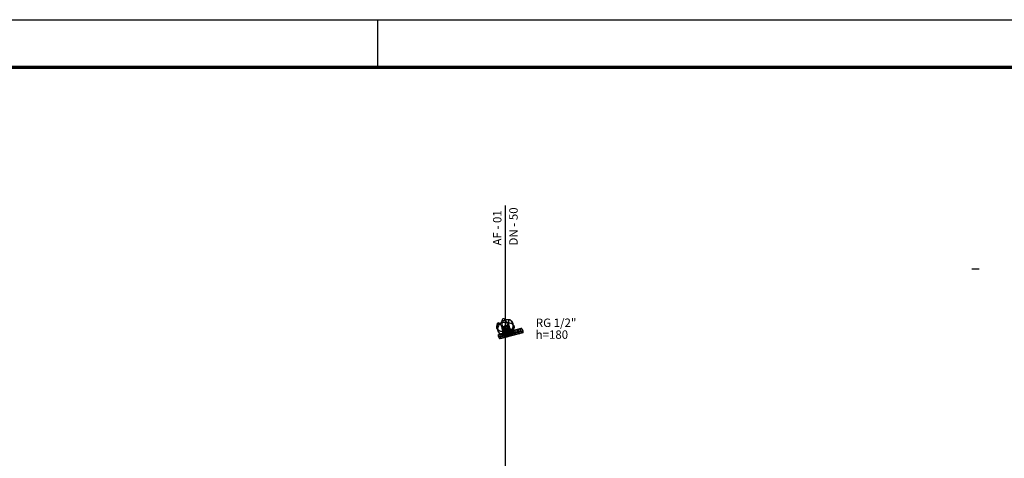
# Model space of a CAD drawing. Units: millimetres. Extents: x -37133 to -16827, y -6621 to 7572.
# Drawn here: x -34415 to -33791, y 5340 to 5619 of the extents above; entities that cross this region are included whole.
import ezdxf

# ---------------------------------------------------------------- set-up
doc = ezdxf.new("R2010")
doc.units = ezdxf.units.MM
doc.header["$LTSCALE"] = 10
doc.linetypes.add('DASHDOT', pattern=[1, 0.5, -0.25, 0, -0.25])
doc.layers.add('7', color=7, linetype='Continuous')
doc.layers.add('DETALHES', color=4, linetype='Continuous')
doc.layers.add('alvenaria', color=6, linetype='Continuous', lineweight=30)
doc.layers.add('l_corte', color=1, linetype='Continuous', lineweight=70)
doc.styles.get("Standard").update_dxf_attribs({"font": 'times.ttf', "height": 10})

msp = doc.modelspace()

# ---------------------------------------------------------------- linework, layer by layer
at = {"layer": '7', "color": 13, "linetype": 'Continuous'}
msp.add_line((-35054.63, 5618.643), (-32506.777, 5618.643), dxfattribs=at)
msp.add_line((-35054.63, 5618.643), (-32506.777, 5618.643), dxfattribs=at)
at = {"layer": '7', "color": 7, "linetype": 'Continuous'}
msp.add_line((-34188.178, 5618.643), (-34188.178, 5588.347), dxfattribs=at)
at = {"layer": 'alvenaria', "color": 5}
msp.add_line((-34107.044, 5333.608, 182.465), (-34107.044, 5500.685, 300.606), dxfattribs=at)
at = {"layer": 'alvenaria', "color": 252, "true_color": 0x939598}
for p, q in [((-34112.219, 5424.862), (-34112.196, 5425.196)), ((-34112.196, 5425.196), (-34112.159, 5425.44)), ((-34112.159, 5425.44), (-34112.129, 5425.59)), ((-34112.129, 5425.59), (-34112.096, 5425.722)), ((-34112.096, 5425.722), (-34112.048, 5425.86)), ((-34112.048, 5425.86), (-34111.997, 5425.985)), ((-34111.997, 5425.985), (-34111.94, 5426.09)), ((-34111.94, 5426.09), (-34111.879, 5426.177)), ((-34111.894, 5425.074), (-34111.654, 5425.307)), ((-34111.879, 5426.177), (-34111.811, 5426.258)), ((-34111.811, 5426.258), (-34111.734, 5426.316)), ((-34111.734, 5426.316), (-34111.66, 5426.359)), ((-34111.66, 5426.359), (-34111.571, 5426.388)), ((-34111.654, 5425.307), (-34111.282, 5425.606)), ((-34111.571, 5426.388), (-34111.485, 5426.401)), ((-34111.485, 5426.401), (-34111.396, 5426.396)), ((-34111.396, 5426.396), (-34111.301, 5426.377)), ((-34111.301, 5426.377), (-34111.201, 5426.339)), ((-34111.282, 5425.606), (-34110.891, 5425.851)), ((-34111.201, 5426.339), (-34111.107, 5426.291)), ((-34110.578, 5425.805), (-34111.11, 5425.051)), ((-34111.107, 5426.291), (-34111.004, 5426.224)), ((-34111.004, 5426.224), (-34110.899, 5426.142)), ((-34110.899, 5426.142), (-34110.793, 5426.046)), ((-34110.891, 5425.851), (-34110.725, 5425.973)), ((-34110.793, 5426.046), (-34110.657, 5425.901)), ((-34110.725, 5425.973), (-34110.223, 5426.181)), ((-34110.657, 5425.901), (-34110.46, 5425.653)), ((-34110.223, 5426.181), (-34110.578, 5425.805)), ((-34110.46, 5425.653), (-34110.241, 5425.311)), ((-34110.241, 5425.311), (-34110.035, 5424.955)), ((-34110.223, 5426.181), (-34109.375, 5426.443)), ((-34110.013, 5426.384), (-34110.223, 5426.181)), ((-34109.692, 5426.669), (-34110.013, 5426.384)), ((-34109.357, 5426.928), (-34109.692, 5426.669)), ((-34109.363, 5426.905), (-34109.375, 5426.443)), ((-34109.375, 5426.443), (-34109.075, 5426.528)), ((-34109.375, 5426.443), (-34109.308, 5425.297)), ((-34109.318, 5427.363), (-34109.363, 5426.905)), ((-34109.021, 5427.17), (-34109.357, 5426.928)), ((-34109.238, 5427.78), (-34109.318, 5427.363)), ((-34109.308, 5425.297), (-34109.194, 5424.504)), ((-34109.15, 5428.09), (-34109.238, 5427.78)), ((-34109.089, 5428.26), (-34109.15, 5428.09)), ((-34108.929, 5428.54), (-34109.089, 5428.26)), ((-34109.075, 5426.528), (-34108.709, 5426.601)), ((-34108.77, 5427.327), (-34109.021, 5427.17)), ((-34108.861, 5428.636), (-34108.929, 5428.54)), ((-34108.781, 5428.719), (-34108.861, 5428.636)), ((-34108.689, 5428.792), (-34108.781, 5428.719)), ((-34108.471, 5427.492), (-34108.77, 5427.327)), ((-34108.709, 5426.601), (-34108.264, 5426.672)), ((-34108.597, 5428.846), (-34108.689, 5428.792)), ((-34108.495, 5428.887), (-34108.597, 5428.846)), ((-34108.391, 5428.91), (-34108.495, 5428.887)), ((-34108.199, 5427.635), (-34108.471, 5427.492)), ((-34108.284, 5428.918), (-34108.391, 5428.91)), ((-34108.168, 5428.905), (-34108.284, 5428.918)), ((-34108.264, 5426.672), (-34107.777, 5426.724)), ((-34107.867, 5427.785), (-34108.199, 5427.635)), ((-34108.053, 5428.878), (-34108.168, 5428.905)), ((-34107.94, 5428.833), (-34108.053, 5428.878)), ((-34107.823, 5428.777), (-34107.94, 5428.833)), ((-34107.427, 5427.956), (-34107.867, 5427.785)), ((-34107.747, 5428.73), (-34107.823, 5428.777)), ((-34107.777, 5426.724), (-34107.591, 5426.737)), ((-34107.67, 5428.681), (-34107.747, 5428.73)), ((-34107.466, 5428.527), (-34107.67, 5428.681)), ((-34107.591, 5426.737), (-34107.281, 5426.75)), ((-34107.348, 5428.411), (-34107.466, 5428.527)), ((-34107.045, 5428.068), (-34107.427, 5427.956)), ((-34107.049, 5428.066), (-34107.348, 5428.411)), ((-34107.281, 5426.75), (-34107.045, 5426.754)), ((-34106.807, 5427.755), (-34107.049, 5428.066)), ((-34106.699, 5428.152), (-34107.045, 5428.068)), ((-34107.045, 5426.754), (-34106.737, 5426.748)), ((-34106.569, 5427.385), (-34106.807, 5427.755)), ((-34106.737, 5426.748), (-34106.201, 5426.714)), ((-34106.352, 5428.213), (-34106.699, 5428.152)), ((-34106.291, 5426.911), (-34106.569, 5427.385)), ((-34106.137, 5428.241), (-34106.352, 5428.213)), ((-34105.838, 5425.927), (-34106.291, 5426.911)), ((-34106.201, 5426.714), (-34105.657, 5426.654)), ((-34105.681, 5428.267), (-34106.137, 5428.241)), ((-34105.561, 5425.233), (-34105.838, 5425.927)), ((-34105.426, 5428.265), (-34105.681, 5428.267)), ((-34105.657, 5426.654), (-34105.154, 5426.56)), ((-34105.441, 5424.851), (-34105.561, 5425.233)), ((-34105.058, 5428.236), (-34105.426, 5428.265)), ((-34105.154, 5426.801), (-34105.158, 5426.607)), ((-34105.158, 5426.607), (-34105.155, 5426.376)), ((-34105.155, 5426.376), (-34105.146, 5426.179)), ((-34105.128, 5427.104), (-34105.154, 5426.801)), ((-34105.154, 5426.56), (-34104.472, 5426.384)), ((-34105.146, 5426.179), (-34105.093, 5425.534)), ((-34105.077, 5427.448), (-34105.128, 5427.104)), ((-34105.093, 5425.534), (-34104.962, 5424.783)), ((-34105.029, 5427.626), (-34105.077, 5427.448)), ((-34104.72, 5428.179), (-34105.058, 5428.236)), ((-34104.986, 5427.764), (-34105.029, 5427.626)), ((-34104.939, 5427.878), (-34104.986, 5427.764)), ((-34104.882, 5427.984), (-34104.939, 5427.878)), ((-34104.818, 5428.077), (-34104.882, 5427.984)), ((-34104.754, 5428.15), (-34104.818, 5428.077)), ((-34104.673, 5428.215), (-34104.754, 5428.15)), ((-34104.15, 5428.025), (-34104.72, 5428.179)), ((-34104.604, 5428.256), (-34104.673, 5428.215)), ((-34104.516, 5428.282), (-34104.604, 5428.256)), ((-34104.426, 5428.299), (-34104.516, 5428.282)), ((-34104.472, 5426.384), (-34103.775, 5426.136)), ((-34104.319, 5428.293), (-34104.426, 5428.299)), ((-34104.17, 5428.25), (-34104.319, 5428.293)), ((-34103.967, 5428.145), (-34104.17, 5428.25)), ((-34103.889, 5427.908), (-34104.15, 5428.025)), ((-34103.645, 5427.856), (-34103.967, 5428.145)), ((-34103.624, 5427.774), (-34103.889, 5427.908)), ((-34103.775, 5426.136), (-34103.157, 5425.823)), ((-34103.368, 5427.519), (-34103.645, 5427.856)), ((-34103.401, 5427.628), (-34103.624, 5427.774)), ((-34103.171, 5427.452), (-34103.401, 5427.628)), ((-34102.892, 5426.706), (-34103.368, 5427.519)), ((-34102.964, 5427.265), (-34103.171, 5427.452)), ((-34103.157, 5425.823), (-34102.747, 5425.556)), ((-34102.779, 5427.059), (-34102.964, 5427.265)), ((-34102.624, 5426.047), (-34102.892, 5426.706)), ((-34102.604, 5426.82), (-34102.779, 5427.059)), ((-34102.747, 5425.556), (-34102.237, 5425.128)), ((-34102.47, 5425.726), (-34102.624, 5426.047)), ((-34102.469, 5426.607), (-34102.604, 5426.82)), ((-34102.135, 5424.498), (-34102.47, 5425.726)), ((-34102.346, 5426.363), (-34102.469, 5426.607)), ((-34102.235, 5426.08), (-34102.346, 5426.363)), ((-34102.152, 5425.812), (-34102.235, 5426.08)), ((-34102.094, 5425.517), (-34102.152, 5425.812)), ((-34102.059, 5425.223), (-34102.094, 5425.517)), ((-34102.047, 5424.874), (-34102.059, 5425.223)), ((-34112.551, 5423.592), (-34112.541, 5423.789)), ((-34112.545, 5423.39), (-34112.551, 5423.592)), ((-34112.516, 5423.199), (-34112.545, 5423.39)), ((-34112.541, 5423.789), (-34112.508, 5423.987)), ((-34112.467, 5423.01), (-34112.516, 5423.199)), ((-34112.508, 5423.987), (-34112.447, 5424.188)), ((-34112.436, 5422.926), (-34112.467, 5423.01)), ((-34112.447, 5424.188), (-34112.381, 5424.375)), ((-34112.385, 5422.79), (-34112.436, 5422.926)), ((-34112.294, 5422.605), (-34112.385, 5422.79)), ((-34112.381, 5424.375), (-34112.273, 5424.578)), ((-34112.224, 5422.491), (-34112.294, 5422.605)), ((-34112.273, 5424.578), (-34112.083, 5424.852)), ((-34112.099, 5422.312), (-34112.224, 5422.491)), ((-34112.219, 5424.604), (-34112.219, 5424.862)), ((-34112.215, 5424.344), (-34112.219, 5424.604)), ((-34112.143, 5423.605), (-34112.215, 5424.344)), ((-34112.015, 5422.838), (-34112.143, 5423.605)), ((-34112.039, 5422.232), (-34112.099, 5422.312)), ((-34112.083, 5424.852), (-34112.019, 5424.938)), ((-34112.025, 5422.552), (-34112.04, 5422.121)), ((-34112.04, 5422.121), (-34111.979, 5421.601)), ((-34111.97, 5422.152), (-34112.039, 5422.232)), ((-34111.931, 5423.153), (-34112.025, 5422.552)), ((-34112.019, 5424.938), (-34111.894, 5425.074)), ((-34111.785, 5421.952), (-34112.015, 5422.838)), ((-34111.979, 5421.601), (-34111.931, 5421.33)), ((-34111.926, 5422.101), (-34111.97, 5422.152)), ((-34111.743, 5423.848), (-34111.931, 5423.153)), ((-34111.931, 5421.33), (-34111.848, 5421.06)), ((-34111.86, 5422.029), (-34111.926, 5422.101)), ((-34111.771, 5421.942), (-34111.86, 5422.029)), ((-34111.848, 5421.06), (-34111.633, 5420.565)), ((-34111.549, 5421.266), (-34111.785, 5421.952)), ((-34111.719, 5421.89), (-34111.771, 5421.942)), ((-34111.493, 5424.41), (-34111.743, 5423.848)), ((-34111.648, 5421.828), (-34111.719, 5421.89)), ((-34111.583, 5421.771), (-34111.648, 5421.828)), ((-34111.633, 5420.565), (-34111.301, 5420.086)), ((-34111.441, 5421.658), (-34111.583, 5421.771)), ((-34111.335, 5420.752), (-34111.549, 5421.266)), ((-34111.11, 5425.051), (-34111.493, 5424.41)), ((-34111.299, 5421.552), (-34111.441, 5421.658)), ((-34097.162, 5422.729, 248.635), (-34111.429, 5418.891, 254.064)), ((-34111.429, 5417.606, 253.155), (-34097.162, 5421.444, 247.726)), ((-34111.089, 5420.235), (-34111.335, 5420.752)), ((-34111.301, 5420.086), (-34110.957, 5419.723)), ((-34111.148, 5421.453), (-34111.299, 5421.552)), ((-34111.042, 5421.385), (-34111.148, 5421.453)), ((-34110.961, 5420.002), (-34111.089, 5420.235)), ((-34110.831, 5421.26), (-34111.042, 5421.385)), ((-34110.722, 5419.636), (-34110.961, 5420.002)), ((-34110.957, 5419.723), (-34110.571, 5419.444)), ((-34110.854, 5418.82, 255.527), (-34096.586, 5422.659, 250.099)), ((-34110.854, 5416.25, 253.709), (-34096.586, 5420.088, 248.281)), ((-34110.326, 5421.018), (-34110.831, 5421.26)), ((-34110.66, 5419.552), (-34110.722, 5419.636)), ((-34110.569, 5419.435), (-34110.66, 5419.552)), ((-34110.571, 5419.444), (-34110.406, 5419.342)), ((-34110.416, 5419.262), (-34110.569, 5419.435)), ((-34110.34, 5419.185), (-34110.416, 5419.262)), ((-34110.406, 5419.342), (-34110.23, 5419.25)), ((-34110.255, 5419.104), (-34110.34, 5419.185)), ((-34109.947, 5420.868), (-34110.326, 5421.018)), ((-34110.278, 5417.464, 256.081), (-34096.01, 5421.303, 250.653)), ((-34096.01, 5420.018, 249.744), (-34110.278, 5416.179, 255.173)), ((-34110.147, 5419.02), (-34110.255, 5419.104)), ((-34110.23, 5419.25), (-34110.002, 5419.15)), ((-34110.05, 5418.958), (-34110.147, 5419.02)), ((-34109.95, 5418.907), (-34110.05, 5418.958)), ((-34110.035, 5424.955), (-34109.762, 5424.388)), ((-34110.002, 5419.15), (-34109.824, 5419.091)), ((-34109.466, 5420.714), (-34109.947, 5420.868)), ((-34109.824, 5419.091), (-34109.616, 5419.026)), ((-34109.762, 5424.388), (-34109.627, 5424.041)), ((-34109.627, 5424.041), (-34109.361, 5423.26)), ((-34109.616, 5419.026), (-34109.336, 5418.958)), ((-34108.921, 5420.585), (-34109.466, 5420.714)), ((-34109.335, 5418.992), (-34109.411, 5418.933)), ((-34109.361, 5423.26), (-34109.219, 5422.749)), ((-34109.336, 5418.958), (-34109.026, 5418.911)), ((-34109.27, 5419.067), (-34109.335, 5418.992)), ((-34109.209, 5419.155), (-34109.27, 5419.067)), ((-34109.219, 5422.749), (-34109.013, 5421.842)), ((-34109.155, 5419.254), (-34109.209, 5419.155)), ((-34109.194, 5424.504), (-34108.925, 5423.312)), ((-34109.052, 5419.54), (-34109.155, 5419.254)), ((-34108.962, 5420.009), (-34109.052, 5419.54)), ((-34109.051, 5418.245, 252.25), (-34109.051, 5419.531, 253.159)), ((-34109.051, 5419.531, 253.159), (-34108.476, 5419.46, 254.622)), ((-34109.013, 5421.842), (-34108.957, 5421.108)), ((-34108.926, 5420.714), (-34108.962, 5420.009)), ((-34108.957, 5421.108), (-34108.926, 5420.714)), ((-34108.925, 5423.312), (-34108.806, 5422.832)), ((-34108.398, 5420.494), (-34108.921, 5420.585)), ((-34108.806, 5422.832), (-34108.523, 5421.931)), ((-34108.523, 5421.931), (-34108.115, 5420.926)), ((-34108.476, 5419.46, 254.622), (-34107.9, 5418.104, 255.177)), ((-34107.826, 5420.425), (-34108.398, 5420.494)), ((-34108.28, 5423.883, 247.004), (-34107.044, 5424.858, 246.988)), ((-34108.28, 5422.598, 246.095), (-34108.28, 5423.883, 247.004)), ((-34108.28, 5423.883, 247.004), (-34103.72, 5418.169, 250.995)), ((-34108.28, 5422.598, 246.095), (-34104.955, 5418.479, 251.92)), ((-34108.28, 5422.598, 246.095), (-34107.044, 5422.288, 245.171)), ((-34108.115, 5420.926), (-34107.711, 5420.078)), ((-34107.165, 5420.396), (-34107.826, 5420.425)), ((-34106.49, 5424.172, 247.959), (-34107.726, 5423.197, 247.975)), ((-34107.726, 5423.197, 247.975), (-34107.726, 5421.911, 247.066)), ((-34107.726, 5421.911, 247.066), (-34106.49, 5421.601, 246.141)), ((-34107.715, 5418.933), (-34107.341, 5419.001)), ((-34107.711, 5420.078), (-34107.113, 5419.18)), ((-34107.341, 5419.001), (-34107.034, 5419.079)), ((-34107.172, 5422.51, 248.945), (-34105.936, 5423.485, 248.93)), ((-34107.172, 5421.225, 248.037), (-34107.172, 5422.51, 248.945)), ((-34105.936, 5420.915, 247.112), (-34107.172, 5421.225, 248.037)), ((-34106.517, 5420.408), (-34107.165, 5420.396)), ((-34107.113, 5419.18), (-34106.873, 5418.868)), ((-34107.044, 5424.858, 246.988), (-34105.808, 5424.548, 246.064)), ((-34107.044, 5424.858, 246.988), (-34102.484, 5419.144, 250.979)), ((-34107.044, 5422.288, 245.171), (-34105.808, 5423.263, 245.155)), ((-34107.034, 5419.079), (-34106.683, 5419.184)), ((-34106.683, 5419.184), (-34106.357, 5419.299)), ((-34106.673, 5420.17, 252.254), (-34106.673, 5418.885, 251.345)), ((-34106.098, 5420.1, 253.717), (-34106.673, 5420.17, 252.254)), ((-34106.618, 5421.824, 249.916), (-34105.382, 5422.799, 249.9)), ((-34106.618, 5420.539, 249.007), (-34106.618, 5421.824, 249.916)), ((-34105.382, 5420.228, 248.083), (-34106.618, 5420.539, 249.007)), ((-34106.322, 5420.42), (-34106.517, 5420.408)), ((-34105.254, 5423.861, 247.034), (-34106.49, 5424.172, 247.959)), ((-34106.49, 5421.601, 246.141), (-34105.254, 5422.576, 246.126)), ((-34106.357, 5419.299), (-34105.899, 5419.505)), ((-34106.136, 5420.437), (-34106.322, 5420.42)), ((-34105.933, 5420.459), (-34106.136, 5420.437)), ((-34105.522, 5418.744, 254.272), (-34106.098, 5420.1, 253.717)), ((-34106.063, 5421.137, 250.887), (-34104.828, 5422.112, 250.871)), ((-34106.063, 5419.852, 249.978), (-34106.063, 5421.137, 250.887)), ((-34106.063, 5419.852, 249.978), (-34104.828, 5419.542, 249.054)), ((-34105.936, 5423.485, 248.93), (-34104.7, 5423.175, 248.005)), ((-34104.7, 5421.89, 247.096), (-34105.936, 5420.915, 247.112)), ((-34105.607, 5420.503), (-34105.933, 5420.459)), ((-34105.899, 5419.505), (-34105.772, 5419.567)), ((-34105.808, 5424.548, 246.064), (-34102.484, 5420.429, 251.888)), ((-34105.808, 5424.548, 246.064), (-34105.808, 5423.263, 245.155)), ((-34105.772, 5419.567), (-34105.569, 5419.673)), ((-34105.412, 5420.536), (-34105.607, 5420.503)), ((-34105.569, 5419.673), (-34105.33, 5419.81)), ((-34104.274, 5421.426, 251.842), (-34105.509, 5420.451, 251.858)), ((-34105.509, 5420.451, 251.858), (-34105.509, 5419.166, 250.949)), ((-34105.509, 5419.166, 250.949), (-34104.274, 5418.855, 250.024)), ((-34105.172, 5423.93), (-34105.441, 5424.851)), ((-34105.086, 5420.601), (-34105.412, 5420.536)), ((-34105.382, 5422.799, 249.9), (-34104.146, 5422.489, 248.976)), ((-34104.146, 5421.203, 248.067), (-34105.382, 5420.228, 248.083)), ((-34105.33, 5419.81), (-34105.065, 5419.975)), ((-34105.254, 5422.576, 246.126), (-34105.254, 5423.861, 247.034)), ((-34105.011, 5423.256), (-34105.172, 5423.93)), ((-34104.827, 5420.662), (-34105.086, 5420.601)), ((-34105.065, 5419.975), (-34104.57, 5420.332)), ((-34104.913, 5422.747), (-34105.011, 5423.256)), ((-34105.005, 5418.878), (-34104.965, 5418.981)), ((-34104.965, 5418.981), (-34104.946, 5419.026)), ((-34104.962, 5424.783), (-34104.912, 5424.589)), ((-34104.955, 5419.764, 252.828), (-34103.72, 5420.739, 252.813)), ((-34104.955, 5419.764, 252.828), (-34104.955, 5418.479, 251.92)), ((-34104.946, 5419.026), (-34104.883, 5419.229)), ((-34104.814, 5422.109), (-34104.913, 5422.747)), ((-34104.912, 5424.589), (-34104.742, 5423.928)), ((-34104.883, 5419.229), (-34104.849, 5419.359)), ((-34104.849, 5419.359), (-34104.822, 5419.482)), ((-34104.828, 5422.112, 250.871), (-34103.592, 5421.802, 249.947)), ((-34104.828, 5419.542, 249.054), (-34103.592, 5420.517, 249.038)), ((-34104.543, 5420.739), (-34104.827, 5420.662)), ((-34104.822, 5419.482), (-34104.809, 5419.554)), ((-34104.775, 5421.824), (-34104.814, 5422.109)), ((-34104.809, 5419.554), (-34104.782, 5419.717)), ((-34104.782, 5419.717), (-34104.775, 5419.762)), ((-34104.75, 5421.485), (-34104.775, 5421.824)), ((-34104.775, 5419.762), (-34104.754, 5419.92)), ((-34104.754, 5419.92), (-34104.74, 5420.093)), ((-34104.726, 5421.124), (-34104.75, 5421.485)), ((-34104.742, 5423.928), (-34104.468, 5423.09)), ((-34104.74, 5420.093), (-34104.733, 5420.211)), ((-34104.733, 5420.211), (-34104.716, 5420.672)), ((-34104.718, 5420.908), (-34104.726, 5421.124)), ((-34104.716, 5420.672), (-34104.718, 5420.908)), ((-34104.7, 5423.175, 248.005), (-34104.7, 5421.89, 247.096)), ((-34104.57, 5420.332), (-34104.272, 5420.577)), ((-34104.464, 5420.764), (-34104.543, 5420.739)), ((-34104.468, 5423.09), (-34104.154, 5422.412)), ((-34104.392, 5420.785), (-34104.464, 5420.764)), ((-34104.334, 5420.805), (-34104.392, 5420.785)), ((-34104.262, 5420.829), (-34104.334, 5420.805)), ((-34104.296, 5419.525, 250.441), (-34104.296, 5420.81, 251.349)), ((-34103.72, 5420.739, 252.813), (-34104.296, 5420.81, 251.349)), ((-34103.72, 5418.169, 250.995), (-34104.296, 5419.525, 250.441)), ((-34103.038, 5421.116, 250.917), (-34104.274, 5421.426, 251.842)), ((-34104.274, 5418.855, 250.024), (-34103.038, 5419.83, 250.009)), ((-34104.272, 5420.577), (-34104.055, 5420.777)), ((-34104.124, 5420.875), (-34104.262, 5420.829)), ((-34104.154, 5422.412), (-34103.848, 5421.838)), ((-34104.146, 5422.489, 248.976), (-34104.146, 5421.203, 248.067)), ((-34104.026, 5420.913), (-34104.124, 5420.875)), ((-34104.055, 5420.777), (-34103.784, 5421.042)), ((-34103.892, 5420.964), (-34104.026, 5420.913)), ((-34103.826, 5420.993), (-34103.892, 5420.964)), ((-34103.848, 5421.838), (-34103.577, 5421.423)), ((-34103.648, 5421.07), (-34103.826, 5420.993)), ((-34103.784, 5421.042), (-34103.502, 5421.347)), ((-34103.144, 5419.383, 253.367), (-34103.72, 5420.739, 252.813)), ((-34103.72, 5420.739, 252.813), (-34102.484, 5420.429, 251.888)), ((-34102.484, 5419.144, 250.979), (-34103.72, 5418.169, 250.995)), ((-34103.342, 5421.216), (-34103.648, 5421.07)), ((-34103.592, 5421.802, 249.947), (-34103.592, 5420.517, 249.038)), ((-34103.577, 5421.423), (-34103.412, 5421.229)), ((-34103.502, 5421.347), (-34103.334, 5421.559)), ((-34103.412, 5421.229), (-34103.284, 5421.086)), ((-34103.046, 5421.382), (-34103.342, 5421.216)), ((-34103.334, 5421.559), (-34103.09, 5421.899)), ((-34103.284, 5421.086), (-34103.194, 5421.01)), ((-34103.194, 5421.01), (-34103.094, 5420.928)), ((-34103.144, 5418.098, 252.458), (-34103.144, 5419.383, 253.367)), ((-34103.094, 5420.928), (-34103.02, 5420.877)), ((-34103.09, 5421.899), (-34102.834, 5422.294)), ((-34102.724, 5421.6), (-34103.046, 5421.382)), ((-34103.038, 5419.83, 250.009), (-34103.038, 5421.116, 250.917)), ((-34103.02, 5420.877), (-34102.967, 5420.849)), ((-34102.967, 5420.849), (-34102.926, 5420.826)), ((-34102.926, 5420.826), (-34102.879, 5420.802)), ((-34102.879, 5420.802), (-34102.786, 5420.768)), ((-34102.834, 5422.294), (-34102.497, 5422.935)), ((-34102.786, 5420.768), (-34102.69, 5420.748)), ((-34102.489, 5421.783), (-34102.724, 5421.6)), ((-34102.69, 5420.748), (-34102.602, 5420.746)), ((-34102.602, 5420.746), (-34102.511, 5420.757)), ((-34102.511, 5420.757), (-34102.428, 5420.787)), ((-34102.497, 5422.935), (-34102.319, 5423.385)), ((-34102.288, 5421.966), (-34102.489, 5421.783)), ((-34102.484, 5420.429, 251.888), (-34102.484, 5419.144, 250.979)), ((-34102.428, 5420.787), (-34102.377, 5420.82)), ((-34102.377, 5420.82), (-34102.232, 5420.932)), ((-34102.319, 5423.385), (-34102.199, 5423.799)), ((-34102.086, 5422.185), (-34102.288, 5421.966)), ((-34102.237, 5425.128), (-34101.967, 5424.816)), ((-34102.232, 5420.932), (-34102.113, 5421.124)), ((-34102.199, 5423.799), (-34102.085, 5424.385)), ((-34101.993, 5423.925), (-34102.135, 5424.498)), ((-34102.113, 5421.124), (-34101.985, 5421.441)), ((-34101.973, 5422.328), (-34102.086, 5422.185)), ((-34102.085, 5424.385), (-34102.047, 5424.874)), ((-34101.871, 5422.839), (-34101.993, 5423.925)), ((-34101.985, 5421.441), (-34101.949, 5421.577)), ((-34101.809, 5422.579), (-34101.973, 5422.328)), ((-34101.967, 5424.816), (-34101.79, 5424.542)), ((-34101.949, 5421.577), (-34101.888, 5421.897)), ((-34101.918, 5420.165, 249.536), (-34101.918, 5421.45, 250.445)), ((-34101.918, 5421.45, 250.445), (-34101.342, 5421.379, 251.908)), ((-34101.342, 5418.809, 250.09), (-34101.918, 5420.165, 249.536)), ((-34101.888, 5421.897), (-34101.859, 5422.374)), ((-34101.859, 5422.374), (-34101.871, 5422.839)), ((-34101.712, 5422.771), (-34101.809, 5422.579)), ((-34101.79, 5424.542), (-34101.703, 5424.356)), ((-34101.676, 5422.863), (-34101.712, 5422.771)), ((-34101.703, 5424.356), (-34101.625, 5424.159)), ((-34101.642, 5422.95), (-34101.676, 5422.863)), ((-34101.583, 5423.157), (-34101.642, 5422.95)), ((-34101.625, 5424.159), (-34101.569, 5423.933)), ((-34101.545, 5423.391), (-34101.583, 5423.157)), ((-34101.569, 5423.933), (-34101.535, 5423.654)), ((-34101.535, 5423.654), (-34101.545, 5423.391)), ((-34101.342, 5421.379, 251.908), (-34100.766, 5420.023, 252.462)), ((-34100.766, 5420.023, 252.462), (-34100.766, 5418.738, 251.554)), ((-34099.54, 5422.09, 249.54), (-34099.54, 5420.805, 248.631)), ((-34098.964, 5422.019, 251.003), (-34099.54, 5422.09, 249.54)), ((-34099.54, 5420.805, 248.631), (-34098.964, 5419.449, 249.186)), ((-34098.388, 5420.663, 251.558), (-34098.964, 5422.019, 251.003)), ((-34098.964, 5419.449, 249.186), (-34098.388, 5419.378, 250.649)), ((-34098.388, 5419.378, 250.649), (-34098.388, 5420.663, 251.558)), ((-34096.586, 5422.659, 250.099), (-34097.162, 5422.729, 248.635)), ((-34097.162, 5421.444, 247.726), (-34097.162, 5422.729, 248.635)), ((-34097.162, 5421.444, 247.726), (-34096.586, 5420.088, 248.281)), ((-34096.586, 5422.659, 250.099), (-34096.01, 5421.303, 250.653)), ((-34096.586, 5420.088, 248.281), (-34096.01, 5420.018, 249.744)), ((-34096.01, 5421.303, 250.653), (-34096.01, 5420.018, 249.744)), ((-34111.429, 5417.606, 253.155), (-34111.429, 5418.891, 254.064)), ((-34111.429, 5418.891, 254.064), (-34110.854, 5418.82, 255.527)), ((-34110.854, 5416.25, 253.709), (-34111.429, 5417.606, 253.155)), ((-34110.854, 5418.82, 255.527), (-34110.278, 5417.464, 256.081)), ((-34110.278, 5416.179, 255.173), (-34110.854, 5416.25, 253.709)), ((-34110.278, 5417.464, 256.081), (-34110.278, 5416.179, 255.173)), ((-34109.845, 5418.869), (-34109.95, 5418.907)), ((-34109.751, 5418.848), (-34109.845, 5418.869)), ((-34109.663, 5418.845), (-34109.751, 5418.848)), ((-34109.57, 5418.859), (-34109.663, 5418.845)), ((-34109.486, 5418.887), (-34109.57, 5418.859)), ((-34109.411, 5418.933), (-34109.486, 5418.887)), ((-34108.476, 5416.89, 252.805), (-34109.051, 5418.245, 252.25)), ((-34109.026, 5418.911), (-34108.707, 5418.885)), ((-34108.707, 5418.885), (-34108.437, 5418.88)), ((-34107.9, 5416.819, 254.268), (-34108.476, 5416.89, 252.805)), ((-34108.437, 5418.88), (-34108.206, 5418.888)), ((-34108.206, 5418.888), (-34108.057, 5418.898)), ((-34108.057, 5418.898), (-34107.715, 5418.933)), ((-34107.9, 5418.104, 255.177), (-34107.9, 5416.819, 254.268)), ((-34106.873, 5418.868), (-34106.588, 5418.59)), ((-34106.673, 5418.885, 251.345), (-34106.098, 5417.529, 251.9)), ((-34106.588, 5418.59), (-34106.33, 5418.406)), ((-34106.33, 5418.406), (-34106.125, 5418.304)), ((-34106.125, 5418.304), (-34105.92, 5418.242)), ((-34106.098, 5417.529, 251.9), (-34105.522, 5417.458, 253.363)), ((-34105.92, 5418.242), (-34105.801, 5418.229)), ((-34105.801, 5418.229), (-34105.688, 5418.237)), ((-34105.688, 5418.237), (-34105.589, 5418.259)), ((-34105.589, 5418.259), (-34105.49, 5418.302)), ((-34105.522, 5417.458, 253.363), (-34105.522, 5418.744, 254.272)), ((-34105.49, 5418.302), (-34105.393, 5418.355)), ((-34105.393, 5418.355), (-34105.288, 5418.444)), ((-34105.288, 5418.444), (-34105.224, 5418.515)), ((-34105.224, 5418.515), (-34105.145, 5418.623)), ((-34105.145, 5418.623), (-34105.111, 5418.676)), ((-34105.111, 5418.676), (-34105.017, 5418.847)), ((-34105.017, 5418.847), (-34105.005, 5418.878)), ((-34104.955, 5418.479, 251.92), (-34103.72, 5418.169, 250.995)), ((-34103.144, 5418.098, 252.458), (-34103.72, 5418.169, 250.995)), ((-34100.766, 5418.738, 251.554), (-34101.342, 5418.809, 250.09))]:
    msp.add_line(p, q, dxfattribs=at)
at = {"layer": 'DETALHES', "color": 13, "linetype": 'DASHDOT'}
msp.add_line((-33811.249, 5460.59), (-33806.587, 5460.59), dxfattribs=at)
at = {"layer": 'l_corte', "color": 18, "linetype": 'Continuous', "true_color": 0x000000}
msp.add_line((-32537.073, 5588.347), (-34963.743, 5588.347), dxfattribs=at)

# ---------------------------------------------------------------- texts
at = {"color": 13}
for s, rotation, p in [('AF - 01', 90.016067, (-34109.556, 5475.352)), ('DN - 50', 90.016067, (-34099.251, 5475.352)), ('RG 1/2"', 0.016067, (-34087.745, 5423.65)), ('h=180', 0.016067, (-34087.904, 5416.141))]:
    msp.add_text(s, height=5.3453, rotation=rotation, dxfattribs=at).set_placement(p)

doc.saveas('drawing.dxf')
